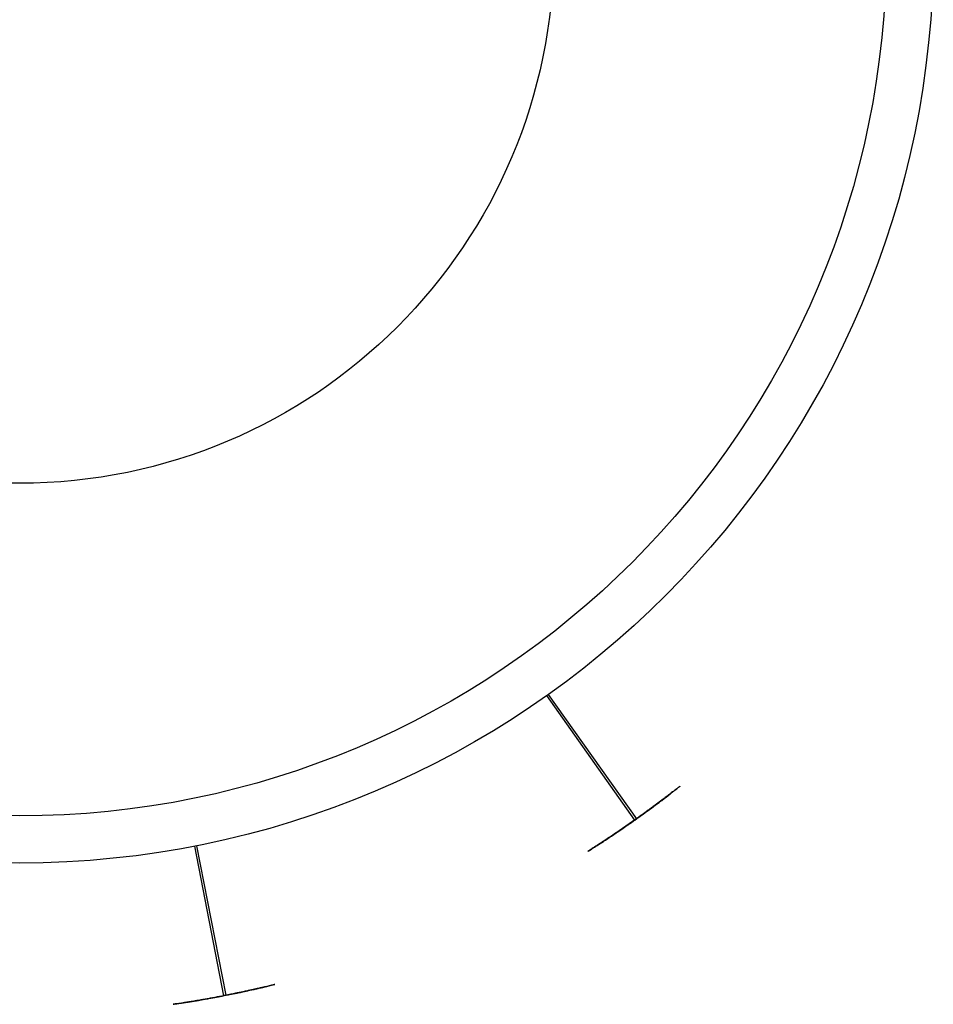
# Model space of a CAD drawing. Units: millimetres. Extents: x -487 to -327, y 636 to 702.
# Drawn here: x -457 to -445, y 636 to 648 of the extents above; entities that cross this region are included whole.
import ezdxf

# ---------------------------------------------------------------- set-up
doc = ezdxf.new("R2010")
doc.units = ezdxf.units.MM
doc.header["$MEASUREMENT"] = 0
doc.layers.add('DOCCIA$GVM - MURO', color=4, linetype='Continuous')

msp = doc.modelspace()

# ---------------------------------------------------------------- linework, layer by layer
at = {"layer": 'DOCCIA$GVM - MURO'}
for p, q in [((-449.074, 637.958, 818.515), (-450.228, 639.591, 818.15)), ((-449.074, 637.958, 824.021), (-450.228, 639.591, 823.656)), ((-449.074, 637.958, 829.527), (-450.228, 639.591, 829.162)), ((-449.074, 637.958, 835.033), (-450.228, 639.591, 834.668)), ((-449.074, 637.958, 840.539), (-450.228, 639.591, 840.174)), ((-449.074, 637.958, 846.045), (-450.228, 639.591, 845.68)), ((-449.074, 637.958, 851.552), (-450.228, 639.591, 851.186)), ((-449.074, 637.958, 857.058), (-450.228, 639.591, 856.692)), ((-449.074, 637.958, 862.564), (-450.228, 639.591, 862.198)), ((-449.074, 637.958, 868.07), (-450.228, 639.591, 867.704)), ((-450.208, 639.605, 819.853), (-449.051, 637.974, 819.487)), ((-450.208, 639.605, 825.359), (-449.051, 637.974, 824.993)), ((-450.208, 639.605, 830.865), (-449.051, 637.974, 830.499)), ((-450.208, 639.605, 836.371), (-449.051, 637.974, 836.005)), ((-450.208, 639.605, 841.877), (-449.051, 637.974, 841.511)), ((-450.208, 639.605, 847.383), (-449.051, 637.974, 847.017)), ((-450.208, 639.605, 852.889), (-449.051, 637.974, 852.523)), ((-450.208, 639.605, 858.395), (-449.051, 637.974, 858.029)), ((-450.208, 639.605, 863.901), (-449.051, 637.974, 863.535)), ((-450.208, 639.605, 869.407), (-449.051, 637.974, 869.041)), ((-454.466, 635.653, 818.515), (-454.849, 637.616, 818.15)), ((-454.466, 635.653, 824.021), (-454.849, 637.616, 823.656)), ((-454.466, 635.653, 829.527), (-454.849, 637.616, 829.162)), ((-454.466, 635.653, 835.033), (-454.849, 637.616, 834.668)), ((-454.466, 635.653, 840.539), (-454.849, 637.616, 840.174)), ((-454.466, 635.653, 846.045), (-454.849, 637.616, 845.68)), ((-454.466, 635.653, 851.552), (-454.849, 637.616, 851.186)), ((-454.466, 635.653, 857.058), (-454.849, 637.616, 856.692)), ((-454.466, 635.653, 862.564), (-454.849, 637.616, 862.198)), ((-454.466, 635.653, 868.07), (-454.849, 637.616, 867.704)), ((-454.828, 637.62, 819.853), (-454.441, 635.658, 819.487)), ((-454.828, 637.62, 825.359), (-454.441, 635.658, 824.993)), ((-454.828, 637.62, 830.865), (-454.441, 635.658, 830.499)), ((-454.828, 637.62, 836.371), (-454.441, 635.658, 836.005)), ((-454.828, 637.62, 841.877), (-454.441, 635.658, 841.511)), ((-454.828, 637.62, 847.383), (-454.441, 635.658, 847.017)), ((-454.828, 637.62, 852.889), (-454.441, 635.658, 852.523)), ((-454.828, 637.62, 858.395), (-454.441, 635.658, 858.029)), ((-454.828, 637.62, 863.901), (-454.441, 635.658, 863.535)), ((-454.828, 637.62, 869.407), (-454.441, 635.658, 869.041))]:
    msp.add_line(p, q, dxfattribs=at)
for centre, radius in [((-457.148, 649.389, 670.429), 11.995), ((-457.148, 649.389, 670.429), 11.377), ((-457.147, 649.389, 607.899), 7.011)]:
    msp.add_circle(centre, radius, dxfattribs=at)
for points, knots in [([(-449.687, 637.549, 819.001), (-449.687, 637.549, 818.93), (-449.66, 637.565, 818.776), (-449.518, 637.656, 818.561), (-449.336, 637.776, 818.445), (-449.183, 637.881, 818.402), (-449.074, 637.958, 818.393), (-448.965, 638.035, 818.402), (-448.815, 638.145, 818.445), (-448.64, 638.277, 818.561), (-448.528, 638.364, 818.74), (-448.487, 638.396, 818.892), (-448.478, 638.403, 819.001), (-448.487, 638.396, 819.111), (-448.528, 638.364, 819.263), (-448.64, 638.277, 819.442), (-448.815, 638.145, 819.558), (-448.965, 638.035, 819.6), (-449.074, 637.958, 819.61), (-449.183, 637.881, 819.6), (-449.336, 637.776, 819.558), (-449.518, 637.656, 819.442), (-449.66, 637.565, 819.227), (-449.687, 637.549, 819.073), (-449.687, 637.549, 819.001)], [0, 0, 0, 0, 0.237463, 0.474926, 0.71239, 0.831121, 0.949853, 1.068584, 1.187316, 1.424779, 1.662243, 1.780974, 1.899706, 2.018437, 2.137169, 2.374632, 2.612095, 2.730827, 2.849559, 2.96829, 3.087022, 3.324485, 3.561948, 3.799412, 3.799412, 3.799412, 3.799412]), ([(-449.687, 637.549, 824.507), (-449.687, 637.549, 824.436), (-449.66, 637.565, 824.282), (-449.518, 637.656, 824.067), (-449.336, 637.776, 823.951), (-449.183, 637.881, 823.908), (-449.074, 637.958, 823.899), (-448.965, 638.035, 823.908), (-448.815, 638.145, 823.951), (-448.64, 638.277, 824.067), (-448.528, 638.364, 824.246), (-448.487, 638.396, 824.398), (-448.478, 638.403, 824.507), (-448.487, 638.396, 824.617), (-448.528, 638.364, 824.769), (-448.64, 638.277, 824.948), (-448.815, 638.145, 825.064), (-448.965, 638.035, 825.106), (-449.074, 637.958, 825.116), (-449.183, 637.881, 825.106), (-449.336, 637.776, 825.064), (-449.518, 637.656, 824.948), (-449.66, 637.565, 824.733), (-449.687, 637.549, 824.579), (-449.687, 637.549, 824.507)], [0, 0, 0, 0, 0.237463, 0.474926, 0.71239, 0.831121, 0.949853, 1.068584, 1.187316, 1.424779, 1.662243, 1.780974, 1.899706, 2.018437, 2.137169, 2.374632, 2.612095, 2.730827, 2.849559, 2.96829, 3.087022, 3.324485, 3.561948, 3.799412, 3.799412, 3.799412, 3.799412]), ([(-449.687, 637.549, 830.013), (-449.687, 637.549, 829.942), (-449.66, 637.565, 829.788), (-449.518, 637.656, 829.573), (-449.336, 637.776, 829.457), (-449.183, 637.881, 829.414), (-449.074, 637.958, 829.405), (-448.965, 638.035, 829.414), (-448.815, 638.145, 829.457), (-448.64, 638.277, 829.573), (-448.528, 638.364, 829.752), (-448.487, 638.396, 829.904), (-448.478, 638.403, 830.013), (-448.487, 638.396, 830.123), (-448.528, 638.364, 830.275), (-448.64, 638.277, 830.454), (-448.815, 638.145, 830.57), (-448.965, 638.035, 830.612), (-449.074, 637.958, 830.622), (-449.183, 637.881, 830.612), (-449.336, 637.776, 830.57), (-449.518, 637.656, 830.454), (-449.66, 637.565, 830.239), (-449.687, 637.549, 830.085), (-449.687, 637.549, 830.013)], [0, 0, 0, 0, 0.237463, 0.474926, 0.71239, 0.831121, 0.949853, 1.068584, 1.187316, 1.424779, 1.662243, 1.780974, 1.899706, 2.018437, 2.137169, 2.374632, 2.612095, 2.730827, 2.849559, 2.96829, 3.087022, 3.324485, 3.561948, 3.799412, 3.799412, 3.799412, 3.799412]), ([(-449.687, 637.549, 835.519), (-449.687, 637.549, 835.448), (-449.66, 637.565, 835.294), (-449.518, 637.656, 835.079), (-449.336, 637.776, 834.963), (-449.183, 637.881, 834.921), (-449.074, 637.958, 834.911), (-448.965, 638.035, 834.921), (-448.815, 638.145, 834.963), (-448.64, 638.277, 835.079), (-448.528, 638.364, 835.258), (-448.487, 638.396, 835.41), (-448.478, 638.403, 835.519), (-448.487, 638.396, 835.629), (-448.528, 638.364, 835.781), (-448.64, 638.277, 835.96), (-448.815, 638.145, 836.076), (-448.965, 638.035, 836.118), (-449.074, 637.958, 836.128), (-449.183, 637.881, 836.118), (-449.336, 637.776, 836.076), (-449.518, 637.656, 835.96), (-449.66, 637.565, 835.745), (-449.687, 637.549, 835.591), (-449.687, 637.549, 835.519)], [0, 0, 0, 0, 0.237463, 0.474926, 0.71239, 0.831121, 0.949853, 1.068584, 1.187316, 1.424779, 1.662243, 1.780974, 1.899706, 2.018437, 2.137169, 2.374632, 2.612095, 2.730827, 2.849559, 2.96829, 3.087022, 3.324485, 3.561948, 3.799412, 3.799412, 3.799412, 3.799412]), ([(-449.687, 637.549, 841.026), (-449.687, 637.549, 840.954), (-449.66, 637.565, 840.8), (-449.518, 637.656, 840.585), (-449.336, 637.776, 840.469), (-449.183, 637.881, 840.427), (-449.074, 637.958, 840.417), (-448.965, 638.035, 840.427), (-448.815, 638.145, 840.469), (-448.64, 638.277, 840.585), (-448.528, 638.364, 840.764), (-448.487, 638.396, 840.916), (-448.478, 638.403, 841.026), (-448.487, 638.396, 841.135), (-448.528, 638.364, 841.287), (-448.64, 638.277, 841.466), (-448.815, 638.145, 841.582), (-448.965, 638.035, 841.624), (-449.074, 637.958, 841.634), (-449.183, 637.881, 841.624), (-449.336, 637.776, 841.582), (-449.518, 637.656, 841.466), (-449.66, 637.565, 841.251), (-449.687, 637.549, 841.097), (-449.687, 637.549, 841.026)], [0, 0, 0, 0, 0.237463, 0.474926, 0.71239, 0.831121, 0.949853, 1.068584, 1.187316, 1.424779, 1.662243, 1.780974, 1.899706, 2.018437, 2.137169, 2.374632, 2.612095, 2.730827, 2.849559, 2.96829, 3.087022, 3.324485, 3.561948, 3.799412, 3.799412, 3.799412, 3.799412]), ([(-449.687, 637.549, 846.532), (-449.687, 637.549, 846.46), (-449.66, 637.565, 846.306), (-449.518, 637.656, 846.091), (-449.336, 637.776, 845.975), (-449.183, 637.881, 845.933), (-449.074, 637.958, 845.923), (-448.965, 638.035, 845.933), (-448.815, 638.145, 845.975), (-448.64, 638.277, 846.091), (-448.528, 638.364, 846.27), (-448.487, 638.396, 846.422), (-448.478, 638.403, 846.532), (-448.487, 638.396, 846.641), (-448.528, 638.364, 846.793), (-448.64, 638.277, 846.972), (-448.815, 638.145, 847.088), (-448.965, 638.035, 847.13), (-449.074, 637.958, 847.14), (-449.183, 637.881, 847.13), (-449.336, 637.776, 847.088), (-449.518, 637.656, 846.972), (-449.66, 637.565, 846.757), (-449.687, 637.549, 846.603), (-449.687, 637.549, 846.532)], [0, 0, 0, 0, 0.237463, 0.474926, 0.71239, 0.831121, 0.949853, 1.068584, 1.187316, 1.424779, 1.662243, 1.780974, 1.899706, 2.018437, 2.137169, 2.374632, 2.612095, 2.730827, 2.849559, 2.96829, 3.087022, 3.324485, 3.561948, 3.799412, 3.799412, 3.799412, 3.799412]), ([(-449.687, 637.549, 852.038), (-449.687, 637.549, 851.966), (-449.66, 637.565, 851.812), (-449.518, 637.656, 851.597), (-449.336, 637.776, 851.481), (-449.183, 637.881, 851.439), (-449.074, 637.958, 851.429), (-448.965, 638.035, 851.439), (-448.815, 638.145, 851.481), (-448.64, 638.277, 851.597), (-448.528, 638.364, 851.776), (-448.487, 638.396, 851.928), (-448.478, 638.403, 852.038), (-448.487, 638.396, 852.147), (-448.528, 638.364, 852.299), (-448.64, 638.277, 852.478), (-448.815, 638.145, 852.594), (-448.965, 638.035, 852.637), (-449.074, 637.958, 852.646), (-449.183, 637.881, 852.637), (-449.336, 637.776, 852.594), (-449.518, 637.656, 852.478), (-449.66, 637.565, 852.263), (-449.687, 637.549, 852.109), (-449.687, 637.549, 852.038)], [0, 0, 0, 0, 0.237463, 0.474926, 0.71239, 0.831121, 0.949853, 1.068584, 1.187316, 1.424779, 1.662243, 1.780974, 1.899706, 2.018437, 2.137169, 2.374632, 2.612095, 2.730827, 2.849559, 2.96829, 3.087022, 3.324485, 3.561948, 3.799412, 3.799412, 3.799412, 3.799412]), ([(-449.687, 637.549, 857.544), (-449.687, 637.549, 857.472), (-449.66, 637.565, 857.318), (-449.518, 637.656, 857.103), (-449.336, 637.776, 856.987), (-449.183, 637.881, 856.945), (-449.074, 637.958, 856.935), (-448.965, 638.035, 856.945), (-448.815, 638.145, 856.987), (-448.64, 638.277, 857.103), (-448.528, 638.364, 857.282), (-448.487, 638.396, 857.434), (-448.478, 638.403, 857.544), (-448.487, 638.396, 857.653), (-448.528, 638.364, 857.805), (-448.64, 638.277, 857.984), (-448.815, 638.145, 858.1), (-448.965, 638.035, 858.143), (-449.074, 637.958, 858.152), (-449.183, 637.881, 858.143), (-449.336, 637.776, 858.1), (-449.518, 637.656, 857.984), (-449.66, 637.565, 857.769), (-449.687, 637.549, 857.615), (-449.687, 637.549, 857.544)], [0, 0, 0, 0, 0.237463, 0.474926, 0.71239, 0.831121, 0.949853, 1.068584, 1.187316, 1.424779, 1.662243, 1.780974, 1.899706, 2.018437, 2.137169, 2.374632, 2.612095, 2.730827, 2.849559, 2.96829, 3.087022, 3.324485, 3.561948, 3.799412, 3.799412, 3.799412, 3.799412]), ([(-449.687, 637.549, 863.05), (-449.687, 637.549, 862.978), (-449.66, 637.565, 862.824), (-449.518, 637.656, 862.609), (-449.336, 637.776, 862.493), (-449.183, 637.881, 862.451), (-449.074, 637.958, 862.441), (-448.965, 638.035, 862.451), (-448.815, 638.145, 862.493), (-448.64, 638.277, 862.609), (-448.528, 638.364, 862.788), (-448.487, 638.396, 862.94), (-448.478, 638.403, 863.05), (-448.487, 638.396, 863.159), (-448.528, 638.364, 863.311), (-448.64, 638.277, 863.49), (-448.815, 638.145, 863.606), (-448.965, 638.035, 863.649), (-449.074, 637.958, 863.658), (-449.183, 637.881, 863.649), (-449.336, 637.776, 863.606), (-449.518, 637.656, 863.49), (-449.66, 637.565, 863.275), (-449.687, 637.549, 863.121), (-449.687, 637.549, 863.05)], [0, 0, 0, 0, 0.237463, 0.474926, 0.71239, 0.831121, 0.949853, 1.068584, 1.187316, 1.424779, 1.662243, 1.780974, 1.899706, 2.018437, 2.137169, 2.374632, 2.612095, 2.730827, 2.849559, 2.96829, 3.087022, 3.324485, 3.561948, 3.799412, 3.799412, 3.799412, 3.799412]), ([(-449.687, 637.549, 868.556), (-449.687, 637.549, 868.484), (-449.66, 637.565, 868.33), (-449.518, 637.656, 868.115), (-449.336, 637.776, 867.999), (-449.183, 637.881, 867.957), (-449.074, 637.958, 867.947), (-448.965, 638.035, 867.957), (-448.815, 638.145, 867.999), (-448.64, 638.277, 868.115), (-448.528, 638.364, 868.294), (-448.487, 638.396, 868.446), (-448.478, 638.403, 868.556), (-448.487, 638.396, 868.665), (-448.528, 638.364, 868.817), (-448.64, 638.277, 868.996), (-448.815, 638.145, 869.112), (-448.965, 638.035, 869.155), (-449.074, 637.958, 869.164), (-449.183, 637.881, 869.155), (-449.336, 637.776, 869.112), (-449.518, 637.656, 868.996), (-449.66, 637.565, 868.781), (-449.687, 637.549, 868.627), (-449.687, 637.549, 868.556)], [0, 0, 0, 0, 0.237463, 0.474926, 0.71239, 0.831121, 0.949853, 1.068584, 1.187316, 1.424779, 1.662243, 1.780974, 1.899706, 2.018437, 2.137169, 2.374632, 2.612095, 2.730827, 2.849559, 2.96829, 3.087022, 3.324485, 3.561948, 3.799412, 3.799412, 3.799412, 3.799412]), ([(-449.564, 637.627, 819.024), (-449.567, 637.625, 818.967), (-449.551, 637.635, 818.842), (-449.446, 637.703, 818.664), (-449.305, 637.798, 818.565), (-449.184, 637.881, 818.525), (-449.096, 637.942, 818.513), (-449.009, 638.004, 818.517), (-448.886, 638.092, 818.545), (-448.741, 638.2, 818.632), (-448.644, 638.274, 818.771), (-448.605, 638.304, 818.891), (-448.594, 638.312, 818.979), (-448.597, 638.31, 819.067), (-448.625, 638.288, 819.19), (-448.709, 638.224, 819.338), (-448.845, 638.122, 819.438), (-448.964, 638.036, 819.478), (-449.051, 637.974, 819.489), (-449.139, 637.912, 819.486), (-449.263, 637.826, 819.457), (-449.413, 637.725, 819.371), (-449.534, 637.646, 819.204), (-449.561, 637.629, 819.081), (-449.564, 637.627, 819.024)], [0, 0, 0, 0, 0.190664, 0.381328, 0.571992, 0.667324, 0.762656, 0.857988, 0.953319, 1.143983, 1.334647, 1.429979, 1.525311, 1.620643, 1.715975, 1.906639, 2.097303, 2.192635, 2.287967, 2.383299, 2.478631, 2.669295, 2.859958, 3.050622, 3.050622, 3.050622, 3.050622]), ([(-449.564, 637.627, 824.53), (-449.567, 637.625, 824.473), (-449.551, 637.635, 824.348), (-449.446, 637.703, 824.17), (-449.305, 637.798, 824.071), (-449.184, 637.881, 824.031), (-449.096, 637.942, 824.019), (-449.009, 638.004, 824.023), (-448.886, 638.092, 824.051), (-448.741, 638.2, 824.138), (-448.644, 638.274, 824.277), (-448.605, 638.304, 824.397), (-448.594, 638.312, 824.485), (-448.597, 638.31, 824.573), (-448.625, 638.288, 824.697), (-448.709, 638.224, 824.844), (-448.845, 638.122, 824.944), (-448.964, 638.036, 824.984), (-449.051, 637.974, 824.996), (-449.139, 637.912, 824.992), (-449.263, 637.826, 824.963), (-449.413, 637.725, 824.877), (-449.534, 637.646, 824.71), (-449.561, 637.629, 824.587), (-449.564, 637.627, 824.53)], [0, 0, 0, 0, 0.190664, 0.381328, 0.571992, 0.667324, 0.762656, 0.857988, 0.953319, 1.143983, 1.334647, 1.429979, 1.525311, 1.620643, 1.715975, 1.906639, 2.097303, 2.192635, 2.287967, 2.383299, 2.478631, 2.669295, 2.859958, 3.050622, 3.050622, 3.050622, 3.050622]), ([(-449.564, 637.627, 830.036), (-449.567, 637.625, 829.979), (-449.551, 637.635, 829.854), (-449.446, 637.703, 829.676), (-449.305, 637.798, 829.577), (-449.184, 637.881, 829.537), (-449.096, 637.942, 829.525), (-449.009, 638.004, 829.529), (-448.886, 638.092, 829.557), (-448.741, 638.2, 829.644), (-448.644, 638.274, 829.783), (-448.605, 638.304, 829.903), (-448.594, 638.312, 829.991), (-448.597, 638.31, 830.079), (-448.625, 638.288, 830.203), (-448.709, 638.224, 830.351), (-448.845, 638.122, 830.45), (-448.964, 638.036, 830.49), (-449.051, 637.974, 830.502), (-449.139, 637.912, 830.498), (-449.263, 637.826, 830.47), (-449.413, 637.725, 830.383), (-449.534, 637.646, 830.216), (-449.561, 637.629, 830.093), (-449.564, 637.627, 830.036)], [0, 0, 0, 0, 0.190664, 0.381328, 0.571992, 0.667324, 0.762656, 0.857988, 0.953319, 1.143983, 1.334647, 1.429979, 1.525311, 1.620643, 1.715975, 1.906639, 2.097303, 2.192635, 2.287967, 2.383299, 2.478631, 2.669295, 2.859958, 3.050622, 3.050622, 3.050622, 3.050622]), ([(-449.564, 637.627, 835.542), (-449.567, 637.625, 835.485), (-449.551, 637.635, 835.36), (-449.446, 637.703, 835.182), (-449.305, 637.798, 835.083), (-449.184, 637.881, 835.043), (-449.096, 637.942, 835.031), (-449.009, 638.004, 835.035), (-448.886, 638.092, 835.063), (-448.741, 638.2, 835.15), (-448.644, 638.274, 835.289), (-448.605, 638.304, 835.409), (-448.594, 638.312, 835.497), (-448.597, 638.31, 835.585), (-448.625, 638.288, 835.709), (-448.709, 638.224, 835.857), (-448.845, 638.122, 835.956), (-448.964, 638.036, 835.996), (-449.051, 637.974, 836.008), (-449.139, 637.912, 836.004), (-449.263, 637.826, 835.976), (-449.413, 637.725, 835.889), (-449.534, 637.646, 835.722), (-449.561, 637.629, 835.599), (-449.564, 637.627, 835.542)], [0, 0, 0, 0, 0.190664, 0.381328, 0.571992, 0.667324, 0.762656, 0.857988, 0.953319, 1.143983, 1.334647, 1.429979, 1.525311, 1.620643, 1.715975, 1.906639, 2.097303, 2.192635, 2.287967, 2.383299, 2.478631, 2.669295, 2.859958, 3.050622, 3.050622, 3.050622, 3.050622]), ([(-449.564, 637.627, 841.048), (-449.567, 637.625, 840.991), (-449.551, 637.635, 840.866), (-449.446, 637.703, 840.688), (-449.305, 637.798, 840.589), (-449.184, 637.881, 840.549), (-449.096, 637.942, 840.537), (-449.009, 638.004, 840.541), (-448.886, 638.092, 840.569), (-448.741, 638.2, 840.656), (-448.644, 638.274, 840.795), (-448.605, 638.304, 840.916), (-448.594, 638.312, 841.003), (-448.597, 638.31, 841.091), (-448.625, 638.288, 841.215), (-448.709, 638.224, 841.363), (-448.845, 638.122, 841.462), (-448.964, 638.036, 841.502), (-449.051, 637.974, 841.514), (-449.139, 637.912, 841.51), (-449.263, 637.826, 841.482), (-449.413, 637.725, 841.395), (-449.534, 637.646, 841.228), (-449.561, 637.629, 841.105), (-449.564, 637.627, 841.048)], [0, 0, 0, 0, 0.190664, 0.381328, 0.571992, 0.667324, 0.762656, 0.857988, 0.953319, 1.143983, 1.334647, 1.429979, 1.525311, 1.620643, 1.715975, 1.906639, 2.097303, 2.192635, 2.287967, 2.383299, 2.478631, 2.669295, 2.859958, 3.050622, 3.050622, 3.050622, 3.050622]), ([(-449.564, 637.627, 846.554), (-449.567, 637.625, 846.497), (-449.551, 637.635, 846.372), (-449.446, 637.703, 846.194), (-449.305, 637.798, 846.095), (-449.184, 637.881, 846.055), (-449.096, 637.942, 846.043), (-449.009, 638.004, 846.047), (-448.886, 638.092, 846.075), (-448.741, 638.2, 846.162), (-448.644, 638.274, 846.301), (-448.605, 638.304, 846.422), (-448.594, 638.312, 846.509), (-448.597, 638.31, 846.597), (-448.625, 638.288, 846.721), (-448.709, 638.224, 846.869), (-448.845, 638.122, 846.968), (-448.964, 638.036, 847.008), (-449.051, 637.974, 847.02), (-449.139, 637.912, 847.016), (-449.263, 637.826, 846.988), (-449.413, 637.725, 846.901), (-449.534, 637.646, 846.734), (-449.561, 637.629, 846.611), (-449.564, 637.627, 846.554)], [0, 0, 0, 0, 0.190664, 0.381328, 0.571992, 0.667324, 0.762656, 0.857988, 0.953319, 1.143983, 1.334647, 1.429979, 1.525311, 1.620643, 1.715975, 1.906639, 2.097303, 2.192635, 2.287967, 2.383299, 2.478631, 2.669295, 2.859958, 3.050622, 3.050622, 3.050622, 3.050622]), ([(-449.564, 637.627, 852.06), (-449.567, 637.625, 852.003), (-449.551, 637.635, 851.878), (-449.446, 637.703, 851.7), (-449.305, 637.798, 851.601), (-449.184, 637.881, 851.561), (-449.096, 637.942, 851.549), (-449.009, 638.004, 851.553), (-448.886, 638.092, 851.581), (-448.741, 638.2, 851.668), (-448.644, 638.274, 851.807), (-448.605, 638.304, 851.928), (-448.594, 638.312, 852.015), (-448.597, 638.31, 852.103), (-448.625, 638.288, 852.227), (-448.709, 638.224, 852.375), (-448.845, 638.122, 852.474), (-448.964, 638.036, 852.514), (-449.051, 637.974, 852.526), (-449.139, 637.912, 852.522), (-449.263, 637.826, 852.494), (-449.413, 637.725, 852.408), (-449.534, 637.646, 852.24), (-449.561, 637.629, 852.117), (-449.564, 637.627, 852.06)], [0, 0, 0, 0, 0.190664, 0.381328, 0.571992, 0.667324, 0.762656, 0.857988, 0.953319, 1.143983, 1.334647, 1.429979, 1.525311, 1.620643, 1.715975, 1.906639, 2.097303, 2.192635, 2.287967, 2.383299, 2.478631, 2.669295, 2.859958, 3.050622, 3.050622, 3.050622, 3.050622]), ([(-449.564, 637.627, 857.566), (-449.567, 637.625, 857.509), (-449.551, 637.635, 857.384), (-449.446, 637.703, 857.206), (-449.305, 637.798, 857.107), (-449.184, 637.881, 857.067), (-449.096, 637.942, 857.056), (-449.009, 638.004, 857.059), (-448.886, 638.092, 857.088), (-448.741, 638.2, 857.174), (-448.644, 638.274, 857.313), (-448.605, 638.304, 857.434), (-448.594, 638.312, 857.521), (-448.597, 638.31, 857.609), (-448.625, 638.288, 857.733), (-448.709, 638.224, 857.881), (-448.845, 638.122, 857.98), (-448.964, 638.036, 858.02), (-449.051, 637.974, 858.032), (-449.139, 637.912, 858.028), (-449.263, 637.826, 858), (-449.413, 637.725, 857.914), (-449.534, 637.646, 857.746), (-449.561, 637.629, 857.623), (-449.564, 637.627, 857.566)], [0, 0, 0, 0, 0.190664, 0.381328, 0.571992, 0.667324, 0.762656, 0.857988, 0.953319, 1.143983, 1.334647, 1.429979, 1.525311, 1.620643, 1.715975, 1.906639, 2.097303, 2.192635, 2.287967, 2.383299, 2.478631, 2.669295, 2.859958, 3.050622, 3.050622, 3.050622, 3.050622]), ([(-449.564, 637.627, 863.072), (-449.567, 637.625, 863.015), (-449.551, 637.635, 862.89), (-449.446, 637.703, 862.712), (-449.305, 637.798, 862.613), (-449.184, 637.881, 862.573), (-449.096, 637.942, 862.562), (-449.009, 638.004, 862.565), (-448.886, 638.092, 862.594), (-448.741, 638.2, 862.68), (-448.644, 638.274, 862.819), (-448.605, 638.304, 862.94), (-448.594, 638.312, 863.027), (-448.597, 638.31, 863.115), (-448.625, 638.288, 863.239), (-448.709, 638.224, 863.387), (-448.845, 638.122, 863.486), (-448.964, 638.036, 863.526), (-449.051, 637.974, 863.538), (-449.139, 637.912, 863.534), (-449.263, 637.826, 863.506), (-449.413, 637.725, 863.42), (-449.534, 637.646, 863.252), (-449.561, 637.629, 863.129), (-449.564, 637.627, 863.072)], [0, 0, 0, 0, 0.190664, 0.381328, 0.571992, 0.667324, 0.762656, 0.857988, 0.953319, 1.143983, 1.334647, 1.429979, 1.525311, 1.620643, 1.715975, 1.906639, 2.097303, 2.192635, 2.287967, 2.383299, 2.478631, 2.669295, 2.859958, 3.050622, 3.050622, 3.050622, 3.050622]), ([(-449.564, 637.627, 868.578), (-449.567, 637.625, 868.521), (-449.551, 637.635, 868.396), (-449.446, 637.703, 868.219), (-449.305, 637.798, 868.119), (-449.184, 637.881, 868.079), (-449.096, 637.942, 868.068), (-449.009, 638.004, 868.071), (-448.886, 638.092, 868.1), (-448.741, 638.2, 868.186), (-448.644, 638.274, 868.325), (-448.605, 638.304, 868.446), (-448.594, 638.312, 868.533), (-448.597, 638.31, 868.621), (-448.625, 638.288, 868.745), (-448.709, 638.224, 868.893), (-448.845, 638.122, 868.992), (-448.964, 638.036, 869.032), (-449.051, 637.974, 869.044), (-449.139, 637.912, 869.04), (-449.263, 637.826, 869.012), (-449.413, 637.725, 868.926), (-449.534, 637.646, 868.758), (-449.561, 637.629, 868.635), (-449.564, 637.627, 868.578)], [0, 0, 0, 0, 0.190664, 0.381328, 0.571992, 0.667324, 0.762656, 0.857988, 0.953319, 1.143983, 1.334647, 1.429979, 1.525311, 1.620643, 1.715975, 1.906639, 2.097303, 2.192635, 2.287967, 2.383299, 2.478631, 2.669295, 2.859958, 3.050622, 3.050622, 3.050622, 3.050622]), ([(-455.132, 635.54, 819.001), (-455.132, 635.54, 818.93), (-455.103, 635.544, 818.776), (-454.951, 635.567, 818.561), (-454.754, 635.599, 818.445), (-454.586, 635.63, 818.402), (-454.466, 635.653, 818.393), (-454.345, 635.677, 818.402), (-454.177, 635.712, 818.445), (-453.978, 635.757, 818.561), (-453.85, 635.788, 818.74), (-453.803, 635.799, 818.892), (-453.793, 635.802, 819.001), (-453.803, 635.799, 819.111), (-453.85, 635.788, 819.263), (-453.978, 635.757, 819.442), (-454.177, 635.712, 819.558), (-454.345, 635.677, 819.6), (-454.466, 635.653, 819.61), (-454.586, 635.63, 819.6), (-454.754, 635.599, 819.558), (-454.951, 635.567, 819.442), (-455.103, 635.544, 819.227), (-455.132, 635.54, 819.073), (-455.132, 635.54, 819.001)], [0, 0, 0, 0, 0.237463, 0.474926, 0.71239, 0.831121, 0.949853, 1.068584, 1.187316, 1.424779, 1.662243, 1.780974, 1.899706, 2.018437, 2.137169, 2.374632, 2.612095, 2.730827, 2.849559, 2.96829, 3.087022, 3.324485, 3.561948, 3.799412, 3.799412, 3.799412, 3.799412]), ([(-455.132, 635.54, 824.507), (-455.132, 635.54, 824.436), (-455.103, 635.544, 824.282), (-454.951, 635.567, 824.067), (-454.754, 635.599, 823.951), (-454.586, 635.63, 823.908), (-454.466, 635.653, 823.899), (-454.345, 635.677, 823.908), (-454.177, 635.712, 823.951), (-453.978, 635.757, 824.067), (-453.85, 635.788, 824.246), (-453.803, 635.799, 824.398), (-453.793, 635.802, 824.507), (-453.803, 635.799, 824.617), (-453.85, 635.788, 824.769), (-453.978, 635.757, 824.948), (-454.177, 635.712, 825.064), (-454.345, 635.677, 825.106), (-454.466, 635.653, 825.116), (-454.586, 635.63, 825.106), (-454.754, 635.599, 825.064), (-454.951, 635.567, 824.948), (-455.103, 635.544, 824.733), (-455.132, 635.54, 824.579), (-455.132, 635.54, 824.507)], [0, 0, 0, 0, 0.237463, 0.474926, 0.71239, 0.831121, 0.949853, 1.068584, 1.187316, 1.424779, 1.662243, 1.780974, 1.899706, 2.018437, 2.137169, 2.374632, 2.612095, 2.730827, 2.849559, 2.96829, 3.087022, 3.324485, 3.561948, 3.799412, 3.799412, 3.799412, 3.799412]), ([(-455.132, 635.54, 830.013), (-455.132, 635.54, 829.942), (-455.103, 635.544, 829.788), (-454.951, 635.567, 829.573), (-454.754, 635.599, 829.457), (-454.586, 635.63, 829.414), (-454.466, 635.653, 829.405), (-454.345, 635.677, 829.414), (-454.177, 635.712, 829.457), (-453.978, 635.757, 829.573), (-453.85, 635.788, 829.752), (-453.803, 635.799, 829.904), (-453.793, 635.802, 830.013), (-453.803, 635.799, 830.123), (-453.85, 635.788, 830.275), (-453.978, 635.757, 830.454), (-454.177, 635.712, 830.57), (-454.345, 635.677, 830.612), (-454.466, 635.653, 830.622), (-454.586, 635.63, 830.612), (-454.754, 635.599, 830.57), (-454.951, 635.567, 830.454), (-455.103, 635.544, 830.239), (-455.132, 635.54, 830.085), (-455.132, 635.54, 830.013)], [0, 0, 0, 0, 0.237463, 0.474926, 0.71239, 0.831121, 0.949853, 1.068584, 1.187316, 1.424779, 1.662243, 1.780974, 1.899706, 2.018437, 2.137169, 2.374632, 2.612095, 2.730827, 2.849559, 2.96829, 3.087022, 3.324485, 3.561948, 3.799412, 3.799412, 3.799412, 3.799412]), ([(-455.132, 635.54, 835.519), (-455.132, 635.54, 835.448), (-455.103, 635.544, 835.294), (-454.951, 635.567, 835.079), (-454.754, 635.599, 834.963), (-454.586, 635.63, 834.921), (-454.466, 635.653, 834.911), (-454.345, 635.677, 834.921), (-454.177, 635.712, 834.963), (-453.978, 635.757, 835.079), (-453.85, 635.788, 835.258), (-453.803, 635.799, 835.41), (-453.793, 635.802, 835.519), (-453.803, 635.799, 835.629), (-453.85, 635.788, 835.781), (-453.978, 635.757, 835.96), (-454.177, 635.712, 836.076), (-454.345, 635.677, 836.118), (-454.466, 635.653, 836.128), (-454.586, 635.63, 836.118), (-454.754, 635.599, 836.076), (-454.951, 635.567, 835.96), (-455.103, 635.544, 835.745), (-455.132, 635.54, 835.591), (-455.132, 635.54, 835.519)], [0, 0, 0, 0, 0.237463, 0.474926, 0.71239, 0.831121, 0.949853, 1.068584, 1.187316, 1.424779, 1.662243, 1.780974, 1.899706, 2.018437, 2.137169, 2.374632, 2.612095, 2.730827, 2.849559, 2.96829, 3.087022, 3.324485, 3.561948, 3.799412, 3.799412, 3.799412, 3.799412]), ([(-455.132, 635.54, 841.026), (-455.132, 635.54, 840.954), (-455.103, 635.544, 840.8), (-454.951, 635.567, 840.585), (-454.754, 635.599, 840.469), (-454.586, 635.63, 840.427), (-454.466, 635.653, 840.417), (-454.345, 635.677, 840.427), (-454.177, 635.712, 840.469), (-453.978, 635.757, 840.585), (-453.85, 635.788, 840.764), (-453.803, 635.799, 840.916), (-453.793, 635.802, 841.026), (-453.803, 635.799, 841.135), (-453.85, 635.788, 841.287), (-453.978, 635.757, 841.466), (-454.177, 635.712, 841.582), (-454.345, 635.677, 841.624), (-454.466, 635.653, 841.634), (-454.586, 635.63, 841.624), (-454.754, 635.599, 841.582), (-454.951, 635.567, 841.466), (-455.103, 635.544, 841.251), (-455.132, 635.54, 841.097), (-455.132, 635.54, 841.026)], [0, 0, 0, 0, 0.237463, 0.474926, 0.71239, 0.831121, 0.949853, 1.068584, 1.187316, 1.424779, 1.662243, 1.780974, 1.899706, 2.018437, 2.137169, 2.374632, 2.612095, 2.730827, 2.849559, 2.96829, 3.087022, 3.324485, 3.561948, 3.799412, 3.799412, 3.799412, 3.799412]), ([(-455.132, 635.54, 846.532), (-455.132, 635.54, 846.46), (-455.103, 635.544, 846.306), (-454.951, 635.567, 846.091), (-454.754, 635.599, 845.975), (-454.586, 635.63, 845.933), (-454.466, 635.653, 845.923), (-454.345, 635.677, 845.933), (-454.177, 635.712, 845.975), (-453.978, 635.757, 846.091), (-453.85, 635.788, 846.27), (-453.803, 635.799, 846.422), (-453.793, 635.802, 846.532), (-453.803, 635.799, 846.641), (-453.85, 635.788, 846.793), (-453.978, 635.757, 846.972), (-454.177, 635.712, 847.088), (-454.345, 635.677, 847.13), (-454.466, 635.653, 847.14), (-454.586, 635.63, 847.13), (-454.754, 635.599, 847.088), (-454.951, 635.567, 846.972), (-455.103, 635.544, 846.757), (-455.132, 635.54, 846.603), (-455.132, 635.54, 846.532)], [0, 0, 0, 0, 0.237463, 0.474926, 0.71239, 0.831121, 0.949853, 1.068584, 1.187316, 1.424779, 1.662243, 1.780974, 1.899706, 2.018437, 2.137169, 2.374632, 2.612095, 2.730827, 2.849559, 2.96829, 3.087022, 3.324485, 3.561948, 3.799412, 3.799412, 3.799412, 3.799412]), ([(-455.132, 635.54, 852.038), (-455.132, 635.54, 851.966), (-455.103, 635.544, 851.812), (-454.951, 635.567, 851.597), (-454.754, 635.599, 851.481), (-454.586, 635.63, 851.439), (-454.466, 635.653, 851.429), (-454.345, 635.677, 851.439), (-454.177, 635.712, 851.481), (-453.978, 635.757, 851.597), (-453.85, 635.788, 851.776), (-453.803, 635.799, 851.928), (-453.793, 635.802, 852.038), (-453.803, 635.799, 852.147), (-453.85, 635.788, 852.299), (-453.978, 635.757, 852.478), (-454.177, 635.712, 852.594), (-454.345, 635.677, 852.637), (-454.466, 635.653, 852.646), (-454.586, 635.63, 852.637), (-454.754, 635.599, 852.594), (-454.951, 635.567, 852.478), (-455.103, 635.544, 852.263), (-455.132, 635.54, 852.109), (-455.132, 635.54, 852.038)], [0, 0, 0, 0, 0.237463, 0.474926, 0.71239, 0.831121, 0.949853, 1.068584, 1.187316, 1.424779, 1.662243, 1.780974, 1.899706, 2.018437, 2.137169, 2.374632, 2.612095, 2.730827, 2.849559, 2.96829, 3.087022, 3.324485, 3.561948, 3.799412, 3.799412, 3.799412, 3.799412]), ([(-455.132, 635.54, 857.544), (-455.132, 635.54, 857.472), (-455.103, 635.544, 857.318), (-454.951, 635.567, 857.103), (-454.754, 635.599, 856.987), (-454.586, 635.63, 856.945), (-454.466, 635.653, 856.935), (-454.345, 635.677, 856.945), (-454.177, 635.712, 856.987), (-453.978, 635.757, 857.103), (-453.85, 635.788, 857.282), (-453.803, 635.799, 857.434), (-453.793, 635.802, 857.544), (-453.803, 635.799, 857.653), (-453.85, 635.788, 857.805), (-453.978, 635.757, 857.984), (-454.177, 635.712, 858.1), (-454.345, 635.677, 858.143), (-454.466, 635.653, 858.152), (-454.586, 635.63, 858.143), (-454.754, 635.599, 858.1), (-454.951, 635.567, 857.984), (-455.103, 635.544, 857.769), (-455.132, 635.54, 857.615), (-455.132, 635.54, 857.544)], [0, 0, 0, 0, 0.237463, 0.474926, 0.71239, 0.831121, 0.949853, 1.068584, 1.187316, 1.424779, 1.662243, 1.780974, 1.899706, 2.018437, 2.137169, 2.374632, 2.612095, 2.730827, 2.849559, 2.96829, 3.087022, 3.324485, 3.561948, 3.799412, 3.799412, 3.799412, 3.799412]), ([(-455.132, 635.54, 863.05), (-455.132, 635.54, 862.978), (-455.103, 635.544, 862.824), (-454.951, 635.567, 862.609), (-454.754, 635.599, 862.493), (-454.586, 635.63, 862.451), (-454.466, 635.653, 862.441), (-454.345, 635.677, 862.451), (-454.177, 635.712, 862.493), (-453.978, 635.757, 862.609), (-453.85, 635.788, 862.788), (-453.803, 635.799, 862.94), (-453.793, 635.802, 863.05), (-453.803, 635.799, 863.159), (-453.85, 635.788, 863.311), (-453.978, 635.757, 863.49), (-454.177, 635.712, 863.606), (-454.345, 635.677, 863.649), (-454.466, 635.653, 863.658), (-454.586, 635.63, 863.649), (-454.754, 635.599, 863.606), (-454.951, 635.567, 863.49), (-455.103, 635.544, 863.275), (-455.132, 635.54, 863.121), (-455.132, 635.54, 863.05)], [0, 0, 0, 0, 0.237463, 0.474926, 0.71239, 0.831121, 0.949853, 1.068584, 1.187316, 1.424779, 1.662243, 1.780974, 1.899706, 2.018437, 2.137169, 2.374632, 2.612095, 2.730827, 2.849559, 2.96829, 3.087022, 3.324485, 3.561948, 3.799412, 3.799412, 3.799412, 3.799412]), ([(-455.132, 635.54, 868.556), (-455.132, 635.54, 868.484), (-455.103, 635.544, 868.33), (-454.951, 635.567, 868.115), (-454.754, 635.599, 867.999), (-454.586, 635.63, 867.957), (-454.466, 635.653, 867.947), (-454.345, 635.677, 867.957), (-454.177, 635.712, 867.999), (-453.978, 635.757, 868.115), (-453.85, 635.788, 868.294), (-453.803, 635.799, 868.446), (-453.793, 635.802, 868.556), (-453.803, 635.799, 868.665), (-453.85, 635.788, 868.817), (-453.978, 635.757, 868.996), (-454.177, 635.712, 869.112), (-454.345, 635.677, 869.155), (-454.466, 635.653, 869.164), (-454.586, 635.63, 869.155), (-454.754, 635.599, 869.112), (-454.951, 635.567, 868.996), (-455.103, 635.544, 868.781), (-455.132, 635.54, 868.627), (-455.132, 635.54, 868.556)], [0, 0, 0, 0, 0.237463, 0.474926, 0.71239, 0.831121, 0.949853, 1.068584, 1.187316, 1.424779, 1.662243, 1.780974, 1.899706, 2.018437, 2.137169, 2.374632, 2.612095, 2.730827, 2.849559, 2.96829, 3.087022, 3.324485, 3.561948, 3.799412, 3.799412, 3.799412, 3.799412]), ([(-455, 635.559, 819.024), (-455.003, 635.559, 818.967), (-454.987, 635.561, 818.842), (-454.873, 635.579, 818.664), (-454.72, 635.606, 818.565), (-454.587, 635.63, 818.525), (-454.491, 635.648, 818.513), (-454.393, 635.667, 818.517), (-454.257, 635.695, 818.545), (-454.093, 635.731, 818.632), (-453.983, 635.756, 818.771), (-453.939, 635.766, 818.891), (-453.926, 635.77, 818.979), (-453.93, 635.769, 819.067), (-453.961, 635.761, 819.19), (-454.057, 635.739, 819.338), (-454.211, 635.705, 819.438), (-454.344, 635.677, 819.478), (-454.441, 635.658, 819.489), (-454.538, 635.639, 819.486), (-454.674, 635.614, 819.457), (-454.837, 635.585, 819.371), (-454.968, 635.564, 819.204), (-454.997, 635.56, 819.081), (-455, 635.559, 819.024)], [0, 0, 0, 0, 0.190664, 0.381328, 0.571992, 0.667324, 0.762656, 0.857988, 0.953319, 1.143983, 1.334647, 1.429979, 1.525311, 1.620643, 1.715975, 1.906639, 2.097303, 2.192635, 2.287967, 2.383299, 2.478631, 2.669295, 2.859958, 3.050622, 3.050622, 3.050622, 3.050622]), ([(-455, 635.559, 824.53), (-455.003, 635.559, 824.473), (-454.987, 635.561, 824.348), (-454.873, 635.579, 824.17), (-454.72, 635.606, 824.071), (-454.587, 635.63, 824.031), (-454.491, 635.648, 824.019), (-454.393, 635.667, 824.023), (-454.257, 635.695, 824.051), (-454.093, 635.731, 824.138), (-453.983, 635.756, 824.277), (-453.939, 635.766, 824.397), (-453.926, 635.77, 824.485), (-453.93, 635.769, 824.573), (-453.961, 635.761, 824.697), (-454.057, 635.739, 824.844), (-454.211, 635.705, 824.944), (-454.344, 635.677, 824.984), (-454.441, 635.658, 824.996), (-454.538, 635.639, 824.992), (-454.674, 635.614, 824.963), (-454.837, 635.585, 824.877), (-454.968, 635.564, 824.71), (-454.997, 635.56, 824.587), (-455, 635.559, 824.53)], [0, 0, 0, 0, 0.190664, 0.381328, 0.571992, 0.667324, 0.762656, 0.857988, 0.953319, 1.143983, 1.334647, 1.429979, 1.525311, 1.620643, 1.715975, 1.906639, 2.097303, 2.192635, 2.287967, 2.383299, 2.478631, 2.669295, 2.859958, 3.050622, 3.050622, 3.050622, 3.050622]), ([(-455, 635.559, 830.036), (-455.003, 635.559, 829.979), (-454.987, 635.561, 829.854), (-454.873, 635.579, 829.676), (-454.72, 635.606, 829.577), (-454.587, 635.63, 829.537), (-454.491, 635.648, 829.525), (-454.393, 635.667, 829.529), (-454.257, 635.695, 829.557), (-454.093, 635.731, 829.644), (-453.983, 635.756, 829.783), (-453.939, 635.766, 829.903), (-453.926, 635.77, 829.991), (-453.93, 635.769, 830.079), (-453.961, 635.761, 830.203), (-454.057, 635.739, 830.351), (-454.211, 635.705, 830.45), (-454.344, 635.677, 830.49), (-454.441, 635.658, 830.502), (-454.538, 635.639, 830.498), (-454.674, 635.614, 830.47), (-454.837, 635.585, 830.383), (-454.968, 635.564, 830.216), (-454.997, 635.56, 830.093), (-455, 635.559, 830.036)], [0, 0, 0, 0, 0.190664, 0.381328, 0.571992, 0.667324, 0.762656, 0.857988, 0.953319, 1.143983, 1.334647, 1.429979, 1.525311, 1.620643, 1.715975, 1.906639, 2.097303, 2.192635, 2.287967, 2.383299, 2.478631, 2.669295, 2.859958, 3.050622, 3.050622, 3.050622, 3.050622]), ([(-455, 635.559, 835.542), (-455.003, 635.559, 835.485), (-454.987, 635.561, 835.36), (-454.873, 635.579, 835.182), (-454.72, 635.606, 835.083), (-454.587, 635.63, 835.043), (-454.491, 635.648, 835.031), (-454.393, 635.667, 835.035), (-454.257, 635.695, 835.063), (-454.093, 635.731, 835.15), (-453.983, 635.756, 835.289), (-453.939, 635.766, 835.409), (-453.926, 635.77, 835.497), (-453.93, 635.769, 835.585), (-453.961, 635.761, 835.709), (-454.057, 635.739, 835.857), (-454.211, 635.705, 835.956), (-454.344, 635.677, 835.996), (-454.441, 635.658, 836.008), (-454.538, 635.639, 836.004), (-454.674, 635.614, 835.976), (-454.837, 635.585, 835.889), (-454.968, 635.564, 835.722), (-454.997, 635.56, 835.599), (-455, 635.559, 835.542)], [0, 0, 0, 0, 0.190664, 0.381328, 0.571992, 0.667324, 0.762656, 0.857988, 0.953319, 1.143983, 1.334647, 1.429979, 1.525311, 1.620643, 1.715975, 1.906639, 2.097303, 2.192635, 2.287967, 2.383299, 2.478631, 2.669295, 2.859958, 3.050622, 3.050622, 3.050622, 3.050622]), ([(-455, 635.559, 841.048), (-455.003, 635.559, 840.991), (-454.987, 635.561, 840.866), (-454.873, 635.579, 840.688), (-454.72, 635.606, 840.589), (-454.587, 635.63, 840.549), (-454.491, 635.648, 840.537), (-454.393, 635.667, 840.541), (-454.257, 635.695, 840.569), (-454.093, 635.731, 840.656), (-453.983, 635.756, 840.795), (-453.939, 635.766, 840.916), (-453.926, 635.77, 841.003), (-453.93, 635.769, 841.091), (-453.961, 635.761, 841.215), (-454.057, 635.739, 841.363), (-454.211, 635.705, 841.462), (-454.344, 635.677, 841.502), (-454.441, 635.658, 841.514), (-454.538, 635.639, 841.51), (-454.674, 635.614, 841.482), (-454.837, 635.585, 841.395), (-454.968, 635.564, 841.228), (-454.997, 635.56, 841.105), (-455, 635.559, 841.048)], [0, 0, 0, 0, 0.190664, 0.381328, 0.571992, 0.667324, 0.762656, 0.857988, 0.953319, 1.143983, 1.334647, 1.429979, 1.525311, 1.620643, 1.715975, 1.906639, 2.097303, 2.192635, 2.287967, 2.383299, 2.478631, 2.669295, 2.859958, 3.050622, 3.050622, 3.050622, 3.050622]), ([(-455, 635.559, 846.554), (-455.003, 635.559, 846.497), (-454.987, 635.561, 846.372), (-454.873, 635.579, 846.194), (-454.72, 635.606, 846.095), (-454.587, 635.63, 846.055), (-454.491, 635.648, 846.043), (-454.393, 635.667, 846.047), (-454.257, 635.695, 846.075), (-454.093, 635.731, 846.162), (-453.983, 635.756, 846.301), (-453.939, 635.766, 846.422), (-453.926, 635.77, 846.509), (-453.93, 635.769, 846.597), (-453.961, 635.761, 846.721), (-454.057, 635.739, 846.869), (-454.211, 635.705, 846.968), (-454.344, 635.677, 847.008), (-454.441, 635.658, 847.02), (-454.538, 635.639, 847.016), (-454.674, 635.614, 846.988), (-454.837, 635.585, 846.901), (-454.968, 635.564, 846.734), (-454.997, 635.56, 846.611), (-455, 635.559, 846.554)], [0, 0, 0, 0, 0.190664, 0.381328, 0.571992, 0.667324, 0.762656, 0.857988, 0.953319, 1.143983, 1.334647, 1.429979, 1.525311, 1.620643, 1.715975, 1.906639, 2.097303, 2.192635, 2.287967, 2.383299, 2.478631, 2.669295, 2.859958, 3.050622, 3.050622, 3.050622, 3.050622]), ([(-455, 635.559, 852.06), (-455.003, 635.559, 852.003), (-454.987, 635.561, 851.878), (-454.873, 635.579, 851.7), (-454.72, 635.606, 851.601), (-454.587, 635.63, 851.561), (-454.491, 635.648, 851.549), (-454.393, 635.667, 851.553), (-454.257, 635.695, 851.581), (-454.093, 635.731, 851.668), (-453.983, 635.756, 851.807), (-453.939, 635.766, 851.928), (-453.926, 635.77, 852.015), (-453.93, 635.769, 852.103), (-453.961, 635.761, 852.227), (-454.057, 635.739, 852.375), (-454.211, 635.705, 852.474), (-454.344, 635.677, 852.514), (-454.441, 635.658, 852.526), (-454.538, 635.639, 852.522), (-454.674, 635.614, 852.494), (-454.837, 635.585, 852.408), (-454.968, 635.564, 852.24), (-454.997, 635.56, 852.117), (-455, 635.559, 852.06)], [0, 0, 0, 0, 0.190664, 0.381328, 0.571992, 0.667324, 0.762656, 0.857988, 0.953319, 1.143983, 1.334647, 1.429979, 1.525311, 1.620643, 1.715975, 1.906639, 2.097303, 2.192635, 2.287967, 2.383299, 2.478631, 2.669295, 2.859958, 3.050622, 3.050622, 3.050622, 3.050622]), ([(-455, 635.559, 857.566), (-455.003, 635.559, 857.509), (-454.987, 635.561, 857.384), (-454.873, 635.579, 857.206), (-454.72, 635.606, 857.107), (-454.587, 635.63, 857.067), (-454.491, 635.648, 857.056), (-454.393, 635.667, 857.059), (-454.257, 635.695, 857.088), (-454.093, 635.731, 857.174), (-453.983, 635.756, 857.313), (-453.939, 635.766, 857.434), (-453.926, 635.77, 857.521), (-453.93, 635.769, 857.609), (-453.961, 635.761, 857.733), (-454.057, 635.739, 857.881), (-454.211, 635.705, 857.98), (-454.344, 635.677, 858.02), (-454.441, 635.658, 858.032), (-454.538, 635.639, 858.028), (-454.674, 635.614, 858), (-454.837, 635.585, 857.914), (-454.968, 635.564, 857.746), (-454.997, 635.56, 857.623), (-455, 635.559, 857.566)], [0, 0, 0, 0, 0.190664, 0.381328, 0.571992, 0.667324, 0.762656, 0.857988, 0.953319, 1.143983, 1.334647, 1.429979, 1.525311, 1.620643, 1.715975, 1.906639, 2.097303, 2.192635, 2.287967, 2.383299, 2.478631, 2.669295, 2.859958, 3.050622, 3.050622, 3.050622, 3.050622]), ([(-455, 635.559, 863.072), (-455.003, 635.559, 863.015), (-454.987, 635.561, 862.89), (-454.873, 635.579, 862.712), (-454.72, 635.606, 862.613), (-454.587, 635.63, 862.573), (-454.491, 635.648, 862.562), (-454.393, 635.667, 862.565), (-454.257, 635.695, 862.594), (-454.093, 635.731, 862.68), (-453.983, 635.756, 862.819), (-453.939, 635.766, 862.94), (-453.926, 635.77, 863.027), (-453.93, 635.769, 863.115), (-453.961, 635.761, 863.239), (-454.057, 635.739, 863.387), (-454.211, 635.705, 863.486), (-454.344, 635.677, 863.526), (-454.441, 635.658, 863.538), (-454.538, 635.639, 863.534), (-454.674, 635.614, 863.506), (-454.837, 635.585, 863.42), (-454.968, 635.564, 863.252), (-454.997, 635.56, 863.129), (-455, 635.559, 863.072)], [0, 0, 0, 0, 0.190664, 0.381328, 0.571992, 0.667324, 0.762656, 0.857988, 0.953319, 1.143983, 1.334647, 1.429979, 1.525311, 1.620643, 1.715975, 1.906639, 2.097303, 2.192635, 2.287967, 2.383299, 2.478631, 2.669295, 2.859958, 3.050622, 3.050622, 3.050622, 3.050622]), ([(-455, 635.559, 868.578), (-455.003, 635.559, 868.521), (-454.987, 635.561, 868.396), (-454.873, 635.579, 868.219), (-454.72, 635.606, 868.119), (-454.587, 635.63, 868.079), (-454.491, 635.648, 868.068), (-454.393, 635.667, 868.071), (-454.257, 635.695, 868.1), (-454.093, 635.731, 868.186), (-453.983, 635.756, 868.325), (-453.939, 635.766, 868.446), (-453.926, 635.77, 868.533), (-453.93, 635.769, 868.621), (-453.961, 635.761, 868.745), (-454.057, 635.739, 868.893), (-454.211, 635.705, 868.992), (-454.344, 635.677, 869.032), (-454.441, 635.658, 869.044), (-454.538, 635.639, 869.04), (-454.674, 635.614, 869.012), (-454.837, 635.585, 868.926), (-454.968, 635.564, 868.758), (-454.997, 635.56, 868.635), (-455, 635.559, 868.578)], [0, 0, 0, 0, 0.190664, 0.381328, 0.571992, 0.667324, 0.762656, 0.857988, 0.953319, 1.143983, 1.334647, 1.429979, 1.525311, 1.620643, 1.715975, 1.906639, 2.097303, 2.192635, 2.287967, 2.383299, 2.478631, 2.669295, 2.859958, 3.050622, 3.050622, 3.050622, 3.050622])]:
    msp.add_open_spline(points, degree=3, knots=knots, dxfattribs=at)

doc.saveas('drawing.dxf')
